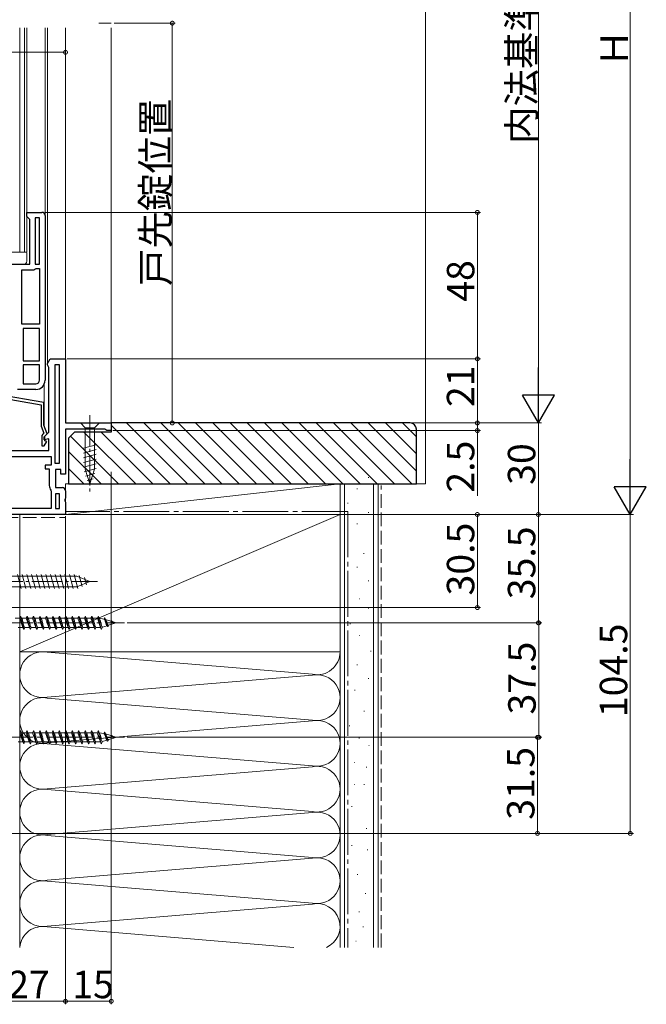
# Model space of a CAD drawing. Extents: x 0 to 996, y 0 to 1604.
# Drawn here: x 352 to 558, y 629 to 952 of the extents above; entities that cross this region are included whole.
import ezdxf

# ---------------------------------------------------------------- set-up
doc = ezdxf.new("R2010")
doc.units = 0
doc.linetypes.add('YCENTER_1', pattern=[13, 10, -1, 1, -1])
doc.linetypes.add('YHIDDEN_1', pattern=[4, 3, -1])
for name, color, linetype, lineweight in [('YKK_11', 7, 'CONTINUOUS', 30), ('YKK_12', 2, 'CONTINUOUS', 13), ('YKK_13', 4, 'CONTINUOUS', 13), ('YKK_D', 6, 'CONTINUOUS', 13), ('YSS_K', 3, 'CONTINUOUS', 13)]:
    doc.layers.add(name, color=color, linetype=linetype, lineweight=lineweight)
doc.styles.get("Standard").update_dxf_attribs({"font": 'txt', "bigfont": 'BIGFONT'})

msp = doc.modelspace()

# ---------------------------------------------------------------- linework, layer by layer
at = {"layer": 'YKK_11', "color": 0, "linetype": 'ByBlock', "lineweight": -2, "ltscale": 0.5}
for p, q in [((354.47, 887.2), (354.47, 888.5)), ((354.47, 888.5), (359.47, 888.5)), ((360.47, 887.5), (360.47, 851)), ((354.97, 886.7), (354.47, 887.2)), ((355.47, 886.2), (354.97, 886.7)), ((355.47, 871.5), (355.47, 886.2)), ((358.67, 886.7), (357.27, 886.7)), ((357.27, 886.7), (357.27, 871.5)), ((358.67, 871.5), (358.67, 886.7)), ((358.67, 871.5), (358.67, 886.7)), ((333.67, 871.5), (355.47, 871.5)), ((357.27, 871.5), (358.67, 871.5)), ((352.87, 851.9), (352.87, 869.7)), ((352.87, 869.7), (356.77, 869.7)), ((356.77, 869.7), (357.17, 869.9)), ((357.17, 869.9), (357.57, 870.1)), ((357.57, 870.1), (358.67, 870.1)), ((358.67, 870.1), (358.67, 851.9)), ((358.67, 870.1), (358.67, 851.9)), ((358.67, 851.9), (352.87, 851.9)), ((353.27, 850.5), (353.27, 839.9)), ((358.67, 850.5), (353.27, 850.5)), ((353.27, 850.5), (353.27, 839.9)), ((358.67, 839.9), (358.67, 850.5)), ((360.47, 851), (360.47, 833.5)), ((353.27, 839.9), (358.67, 839.9)), ((361.27, 838.94), (362.17, 840.5)), ((361.27, 838.5), (361.27, 838.94)), ((362.17, 840.5), (367.17, 840.5)), ((367.17, 840.5), (367.17, 819.5)), ((353.27, 838.5), (353.27, 832.3)), ((358.67, 838.5), (353.27, 838.5)), ((353.27, 838.5), (353.27, 832.3)), ((358.67, 833.5), (358.67, 838.5)), ((361.47, 838.1), (361.27, 838.5)), ((361.67, 837.7), (361.47, 838.1)), ((361.67, 816.5), (361.67, 837.7)), ((363.67, 838.5), (363.67, 806.3)), ((365.17, 838.5), (363.67, 838.5)), ((363.67, 838.5), (363.67, 806.3)), ((365.17, 806.3), (365.17, 838.5)), ((357.47, 830.5), (351.47, 830.5)), ((353.27, 832.3), (357.47, 832.3)), ((360.07, 826.18), (344.12, 829)), ((344.12, 828.08), (359.17, 825.43)), ((360.07, 818.8), (360.07, 826.18)), ((359.17, 825.43), (359.17, 818.85)), ((359.24, 818.44), (360.08, 816.15)), ((361.12, 815.92), (360.07, 818.8)), ((360.17, 815), (361.67, 816.5)), ((367.17, 819.5), (382.17, 819.5)), ((380.08, 817.5), (367.17, 817.5)), ((367.17, 817.5), (367.17, 802.7)), ((380.37, 817.25), (380.08, 817.5)), ((380.67, 817), (380.37, 817.25)), ((382.17, 817), (380.67, 817)), ((382.17, 819.5), (382.17, 817)), ((359.37, 814.95), (359.37, 812)), ((360.08, 816.15), (359.72, 815.8)), ((360.17, 813.94), (360.17, 815)), ((361.67, 814.34), (360.17, 813.94)), ((360.17, 812), (361.01, 813.46)), ((360.37, 815.17), (361.12, 815.92)), ((360.37, 813.69), (360.37, 815.17)), ((361.01, 813.46), (360.37, 813.69)), ((361.67, 810.5), (361.67, 814.34)), ((324.47, 810.5), (361.67, 810.5)), ((359.37, 812), (360.17, 812)), ((343.17, 808.5), (362.47, 808.5)), ((362.47, 808.5), (362.47, 805.7)), ((362.47, 805.7), (360.47, 805.7)), ((360.47, 805.7), (360.47, 804.5)), ((360.47, 804.5), (361.87, 804.5)), ((361.87, 804.5), (361.87, 799)), ((363.67, 806.3), (365.17, 806.3)), ((365.67, 804.3), (363.87, 804.3)), ((363.87, 804.3), (363.87, 798.3)), ((365.67, 802.7), (365.67, 804.3)), ((367.17, 802.7), (365.67, 802.7)), ((362.37, 797.5), (362.47, 797.2)), ((362.47, 797.2), (362.47, 791.5)), ((363.87, 798.3), (366.17, 798.3)), ((367.17, 797.3), (367.17, 794.82)), ((363.87, 796.3), (363.87, 791.5)), ((365.17, 796.3), (363.87, 796.3)), ((363.87, 796.3), (363.87, 791.5)), ((365.17, 791.5), (365.17, 796.3)), ((367.17, 794.82), (366.98, 794.43)), ((366.98, 794.43), (366.98, 793.96)), ((366.98, 793.96), (367.17, 793.57)), ((362.47, 791.5), (343.17, 791.5)), ((362.47, 791.5), (343.17, 791.5)), ((363.87, 791.5), (365.17, 791.5)), ((367.17, 793.57), (367.17, 789.5)), ((367.17, 789.5), (339.47, 789.5))]:
    msp.add_line(p, q, dxfattribs=at)
for centre, radius, start, end in [((359.47, 887.5), 1, 0, 90), ((357.47, 833.5), 1.2, 270, 360), ((357.47, 833.5), 3, 270, 360), ((360.37, 818.85), 1.2, 180, 200), ((360.57, 814.95), 1.2, 135, 180), ((364.37, 799), 2.5, 180, 216.8699), ((366.17, 797.3), 1, 0, 90)]:
    msp.add_arc(centre, radius, start, end, dxfattribs=at)
at = {"layer": 'YKK_12'}
for p, q in [((352.17, 875.5), (352.17, 949)), ((353.77, 875.5), (353.77, 949)), ((354.47, 875.5), (354.47, 949)), ((360.47, 887.5), (360.47, 949)), ((361.27, 838.8), (361.27, 949)), ((367.17, 840), (367.17, 949)), ((382.17, 819), (382.17, 949)), ((360.17, 818.52), (360.17, 832.19))]:
    msp.add_line(p, q, dxfattribs=at)
at = {"layer": 'YKK_12', "ltscale": 1.5}
msp.add_line((378.05, 950.5), (382.17, 950.5), dxfattribs=at)
at = {"layer": 'YKK_12', "linetype": 'Continuous'}
msp.add_line((354.47, 875.5), (351.47, 875.5), dxfattribs=at)
at = {"layer": 'YKK_13', "ltscale": 1.5}
for p, q in [((332.77, 875.5), (354.17, 875.5)), ((354.47, 872.5), (354.47, 875.2)), ((333.47, 871.5), (353.47, 871.5))]:
    msp.add_line(p, q, dxfattribs=at)
at = {"layer": 'YKK_13', "linetype": 'YCENTER_1'}
for p, q in [((375.17, 822), (375.17, 797)), ((330.17, 767.5), (377.67, 767.5))]:
    msp.add_line(p, q, dxfattribs=at)
at = {"layer": 'YKK_13', "linetype": 'Continuous'}
for p, q in [((378.27, 819.5), (372.07, 819.5)), ((372.07, 819.5), (373.62, 817.95)), ((373.62, 817.95), (376.72, 817.95)), ((373.62, 817.95), (373.62, 804.41)), ((378.27, 819.5), (376.72, 817.95)), ((376.72, 817.95), (376.72, 804.41)), ((377.27, 812.33), (373.07, 811.2)), ((377.27, 810.77), (373.07, 809.65)), ((377.27, 809.22), (373.07, 808.1)), ((377.27, 807.67), (373.07, 806.54)), ((377.27, 806.12), (373.07, 804.99)), ((377.27, 804.56), (373.33, 803.51)), ((375.17, 799.5), (373.62, 804.41)), ((375.17, 799.5), (373.62, 804.41)), ((375.17, 799.5), (376.72, 804.41)), ((376.82, 802.89), (373.78, 802.07)), ((376.28, 801.19), (374.23, 800.64)), ((335.17, 769.25), (370.94, 769.25)), ((351.42, 769.8), (352.65, 765.2)), ((352.97, 769.8), (354.2, 765.2)), ((354.53, 769.8), (355.76, 765.2)), ((356.08, 769.8), (357.31, 765.2)), ((357.63, 769.8), (358.86, 765.2)), ((359.18, 769.8), (360.42, 765.2)), ((360.74, 769.8), (361.97, 765.2)), ((362.29, 769.8), (363.52, 765.2)), ((363.84, 769.8), (365.08, 765.2)), ((365.4, 769.8), (366.63, 765.2)), ((366.95, 769.8), (368.18, 765.2)), ((368.5, 769.8), (369.73, 765.2)), ((370.05, 769.8), (371.26, 765.28)), ((375.17, 767.5), (370.94, 769.25)), ((371.68, 769.54), (372.66, 765.86)), ((373.42, 768.82), (374.06, 766.44)), ((335.17, 765.75), (370.94, 765.75)), ((375.17, 767.5), (370.94, 765.75)), ((375.17, 767.5), (370.94, 765.75))]:
    msp.add_line(p, q, dxfattribs=at)
at = {"layer": 'YKK_13', "linetype": 'Continuous', "ltscale": 1.5}
for p, q in [((352.17, 755.49), (350.65, 755.49)), ((352.17, 755.49), (352.42, 756.09)), ((352.17, 755.49), (353.21, 752.49)), ((352.42, 756.09), (352.52, 756.09)), ((352.42, 756.09), (353.48, 751.89)), ((352.52, 756.09), (352.77, 755.49)), ((354.29, 755.49), (352.77, 755.49)), ((352.77, 755.49), (352.79, 755.49)), ((354.29, 755.49), (354.54, 756.09)), ((354.29, 755.49), (355.33, 752.49)), ((354.54, 756.09), (354.64, 756.09)), ((354.54, 756.09), (355.6, 751.89)), ((354.64, 756.09), (354.89, 755.49)), ((354.89, 755.49), (354.91, 755.49)), ((356.41, 755.49), (354.89, 755.49)), ((356.41, 755.49), (356.66, 756.09)), ((356.41, 755.49), (357.45, 752.49)), ((356.66, 756.09), (356.76, 756.09)), ((356.66, 756.09), (357.72, 751.89)), ((356.76, 756.09), (357.01, 755.49)), ((357.01, 755.49), (357.03, 755.49)), ((358.53, 755.49), (357.01, 755.49)), ((358.53, 755.49), (358.78, 756.09)), ((358.53, 755.49), (359.57, 752.49)), ((358.78, 756.09), (358.88, 756.09)), ((358.78, 756.09), (359.84, 751.89)), ((358.88, 756.09), (359.13, 755.49)), ((360.65, 755.49), (359.13, 755.49)), ((359.13, 755.49), (359.15, 755.49)), ((360.65, 755.49), (360.9, 756.09)), ((360.65, 755.49), (361.69, 752.49)), ((360.9, 756.09), (361, 756.09)), ((360.9, 756.09), (361.96, 751.89)), ((361, 756.09), (361.25, 755.49)), ((362.77, 755.49), (361.25, 755.49)), ((361.25, 755.49), (361.27, 755.49)), ((362.77, 755.49), (363.02, 756.09)), ((362.77, 755.49), (363.81, 752.49)), ((363.02, 756.09), (363.12, 756.09)), ((363.02, 756.09), (364.08, 751.89)), ((363.12, 756.09), (363.37, 755.49)), ((363.37, 755.49), (363.39, 755.49)), ((364.89, 755.49), (363.37, 755.49)), ((364.89, 755.49), (365.14, 756.09)), ((364.89, 755.49), (365.93, 752.49)), ((365.14, 756.09), (365.24, 756.09)), ((365.14, 756.09), (366.2, 751.89)), ((365.24, 756.09), (365.49, 755.49)), ((365.49, 755.49), (365.51, 755.49)), ((367.01, 755.49), (365.49, 755.49)), ((367.01, 755.49), (367.26, 756.09)), ((367.01, 755.49), (368.05, 752.49)), ((367.26, 756.09), (367.36, 756.09)), ((367.26, 756.09), (368.32, 751.89)), ((367.36, 756.09), (367.61, 755.49)), ((369.13, 755.49), (367.61, 755.49)), ((367.61, 755.49), (367.63, 755.49)), ((369.13, 755.49), (369.38, 756.09)), ((369.13, 755.49), (370.17, 752.49)), ((369.38, 756.09), (369.48, 756.09)), ((369.38, 756.09), (370.44, 751.89)), ((369.48, 756.09), (369.73, 755.49)), ((369.73, 755.49), (369.75, 755.49)), ((371.25, 755.49), (369.73, 755.49)), ((371.25, 755.49), (371.5, 756.09)), ((371.25, 755.49), (372.29, 752.49)), ((371.5, 756.09), (371.6, 756.09)), ((371.5, 756.09), (372.56, 751.89)), ((371.6, 756.09), (371.85, 755.49)), ((371.85, 755.49), (371.87, 755.49)), ((373.37, 755.49), (371.85, 755.49)), ((373.37, 755.49), (373.62, 756.09)), ((373.37, 755.49), (374.41, 752.49)), ((373.62, 756.09), (373.72, 756.09)), ((373.62, 756.09), (374.68, 751.89)), ((373.72, 756.09), (373.97, 755.49)), ((375.49, 755.49), (373.97, 755.49)), ((373.97, 755.49), (373.99, 755.49)), ((375.49, 755.49), (375.74, 756.09)), ((375.49, 755.49), (376.53, 752.49)), ((375.74, 756.09), (375.84, 756.09)), ((375.74, 756.09), (376.8, 751.89)), ((375.84, 756.09), (376.09, 755.49)), ((377.61, 755.49), (376.09, 755.49)), ((376.09, 755.49), (376.11, 755.49)), ((377.61, 755.49), (377.86, 756.09)), ((377.61, 755.49), (377.64, 755.49)), ((377.61, 755.49), (378.65, 752.49)), ((377.86, 756.09), (377.96, 756.09)), ((377.86, 756.09), (378.92, 751.89)), ((377.96, 756.09), (378.21, 755.49)), ((378.21, 755.49), (378.24, 755.48)), ((379.8, 755.24), (378.21, 755.49)), ((379.8, 755.24), (379.98, 755.67)), ((379.98, 755.67), (380.08, 755.62)), ((379.98, 755.67), (381, 752.77)), ((380.08, 755.62), (380.3, 755.09)), ((382.02, 754.55), (380.3, 755.09)), ((380.3, 755.09), (380.33, 755.08)), ((380.33, 755.08), (380.35, 755.05)), ((353.23, 752.49), (351.71, 752.49)), ((353.17, 752.52), (353.2, 752.5)), ((353.2, 752.5), (353.23, 752.49)), ((353.23, 752.49), (353.48, 751.89)), ((353.48, 751.89), (353.58, 751.89)), ((353.58, 751.89), (353.83, 752.49)), ((355.35, 752.49), (353.83, 752.49)), ((355.29, 752.52), (355.32, 752.5)), ((355.32, 752.5), (355.35, 752.49)), ((355.35, 752.49), (355.6, 751.89)), ((355.6, 751.89), (355.7, 751.89)), ((355.7, 751.89), (355.95, 752.49)), ((357.47, 752.49), (355.95, 752.49)), ((357.41, 752.52), (357.44, 752.5)), ((357.44, 752.5), (357.47, 752.49)), ((357.47, 752.49), (357.72, 751.89)), ((357.72, 751.89), (357.82, 751.89)), ((357.82, 751.89), (358.07, 752.49)), ((359.59, 752.49), (358.07, 752.49)), ((359.53, 752.52), (359.56, 752.5)), ((359.56, 752.5), (359.59, 752.49)), ((359.59, 752.49), (359.84, 751.89)), ((359.84, 751.89), (359.94, 751.89)), ((359.94, 751.89), (360.19, 752.49)), ((361.71, 752.49), (360.19, 752.49)), ((361.65, 752.52), (361.68, 752.5)), ((361.68, 752.5), (361.71, 752.49)), ((361.71, 752.49), (361.96, 751.89)), ((361.96, 751.89), (362.06, 751.89)), ((362.06, 751.89), (362.31, 752.49)), ((363.83, 752.49), (362.31, 752.49)), ((363.77, 752.52), (363.8, 752.5)), ((363.8, 752.5), (363.83, 752.49)), ((363.83, 752.49), (364.08, 751.89)), ((364.08, 751.89), (364.18, 751.89)), ((364.18, 751.89), (364.43, 752.49)), ((365.95, 752.49), (364.43, 752.49)), ((365.89, 752.52), (365.92, 752.5)), ((365.92, 752.5), (365.95, 752.49)), ((365.95, 752.49), (366.2, 751.89)), ((366.2, 751.89), (366.3, 751.89)), ((366.3, 751.89), (366.55, 752.49)), ((368.07, 752.49), (366.55, 752.49)), ((368.01, 752.52), (368.04, 752.5)), ((368.04, 752.5), (368.07, 752.49)), ((368.07, 752.49), (368.32, 751.89)), ((368.32, 751.89), (368.42, 751.89)), ((368.42, 751.89), (368.67, 752.49)), ((370.19, 752.49), (368.67, 752.49)), ((370.13, 752.52), (370.16, 752.5)), ((370.16, 752.5), (370.19, 752.49)), ((370.19, 752.49), (370.44, 751.89)), ((370.44, 751.89), (370.54, 751.89)), ((370.54, 751.89), (370.79, 752.49)), ((372.31, 752.49), (370.79, 752.49)), ((372.25, 752.52), (372.28, 752.5)), ((372.28, 752.5), (372.31, 752.49)), ((372.31, 752.49), (372.56, 751.89)), ((372.56, 751.89), (372.66, 751.89)), ((372.66, 751.89), (372.91, 752.49)), ((374.43, 752.49), (372.91, 752.49)), ((374.37, 752.52), (374.4, 752.5)), ((374.4, 752.5), (374.43, 752.49)), ((374.43, 752.49), (374.68, 751.89)), ((374.68, 751.89), (374.78, 751.89)), ((374.78, 751.89), (375.03, 752.49)), ((376.55, 752.49), (375.03, 752.49)), ((376.49, 752.52), (376.52, 752.5)), ((376.52, 752.5), (376.55, 752.49)), ((376.55, 752.49), (376.8, 751.89)), ((376.8, 751.89), (376.9, 751.89)), ((376.9, 751.89), (377.15, 752.49)), ((378.67, 752.49), (377.15, 752.49)), ((378.64, 752.5), (378.67, 752.49)), ((378.67, 752.49), (378.92, 751.89)), ((378.92, 751.89), (379.02, 751.9)), ((379.02, 751.9), (379.3, 752.59)), ((380.78, 753.05), (379.3, 752.59)), ((380.74, 753.15), (380.78, 753.05)), ((380.78, 753.05), (381, 752.77)), ((381, 752.77), (381.14, 752.83)), ((381.14, 752.83), (381.3, 753.21)), ((381.21, 753.21), (381.24, 753.2)), ((383, 753.74), (381.3, 753.21)), ((382.02, 754.55), (382.1, 754.74)), ((382.02, 754.55), (382.87, 753.83)), ((383.8, 753.99), (382.46, 754.41)), ((383.8, 753.99), (383, 753.74)), ((352.16, 718), (352.41, 718.6)), ((352.16, 718), (353.2, 715)), ((352.41, 718.6), (352.51, 718.6)), ((352.41, 718.6), (353.47, 714.4)), ((352.51, 718.6), (352.76, 718)), ((354.28, 718), (352.76, 718)), ((352.76, 718), (352.79, 718)), ((354.28, 718), (354.53, 718.6)), ((354.28, 718), (355.32, 715)), ((354.53, 718.6), (354.63, 718.6)), ((354.53, 718.6), (355.59, 714.4)), ((354.63, 718.6), (354.88, 718)), ((354.88, 718), (354.91, 718)), ((356.4, 718), (354.88, 718)), ((356.4, 718), (356.65, 718.6)), ((356.4, 718), (357.44, 715)), ((356.65, 718.6), (356.75, 718.6)), ((356.65, 718.6), (357.71, 714.4)), ((356.75, 718.6), (357, 718)), ((357, 718), (357.03, 718)), ((358.52, 718), (357, 718)), ((358.52, 718), (358.77, 718.6)), ((358.52, 718), (359.56, 715)), ((358.77, 718.6), (358.87, 718.6)), ((358.77, 718.6), (359.83, 714.4)), ((358.87, 718.6), (359.12, 718)), ((360.64, 718), (359.12, 718)), ((359.12, 718), (359.15, 718)), ((360.64, 718), (360.89, 718.6)), ((360.64, 718), (361.68, 715)), ((360.89, 718.6), (360.99, 718.6)), ((360.89, 718.6), (361.95, 714.4)), ((360.99, 718.6), (361.24, 718)), ((362.76, 718), (361.24, 718)), ((361.24, 718), (361.27, 718)), ((362.76, 718), (363.01, 718.6)), ((362.76, 718), (363.8, 715)), ((363.01, 718.6), (363.11, 718.6)), ((363.01, 718.6), (364.07, 714.4)), ((363.11, 718.6), (363.36, 718)), ((363.36, 718), (363.39, 718)), ((364.88, 718), (363.36, 718)), ((364.88, 718), (365.13, 718.6)), ((364.88, 718), (365.92, 715)), ((365.13, 718.6), (365.23, 718.6)), ((365.13, 718.6), (366.19, 714.4)), ((365.23, 718.6), (365.48, 718)), ((365.48, 718), (365.51, 718)), ((367, 718), (365.48, 718)), ((367, 718), (367.25, 718.6)), ((367, 718), (368.04, 715)), ((367.25, 718.6), (367.35, 718.6)), ((367.25, 718.6), (368.31, 714.4)), ((367.35, 718.6), (367.6, 718)), ((369.12, 718), (367.6, 718)), ((367.6, 718), (367.63, 718)), ((369.12, 718), (369.37, 718.6)), ((369.12, 718), (370.16, 715)), ((369.37, 718.6), (369.47, 718.6)), ((369.37, 718.6), (370.43, 714.4)), ((369.47, 718.6), (369.72, 718)), ((369.72, 718), (369.75, 718)), ((371.24, 718), (369.72, 718)), ((371.24, 718), (371.49, 718.6)), ((371.24, 718), (372.28, 715)), ((371.49, 718.6), (371.59, 718.6)), ((371.49, 718.6), (372.55, 714.4)), ((371.59, 718.6), (371.84, 718)), ((371.84, 718), (371.87, 718)), ((373.36, 718), (371.84, 718)), ((373.36, 718), (373.61, 718.6)), ((373.36, 718), (374.4, 715)), ((373.61, 718.6), (373.71, 718.6)), ((373.61, 718.6), (374.67, 714.4)), ((373.71, 718.6), (373.96, 718)), ((375.48, 718), (373.96, 718)), ((373.96, 718), (373.99, 718)), ((375.48, 718), (375.73, 718.6)), ((375.48, 718), (376.52, 715)), ((375.73, 718.6), (375.83, 718.6)), ((375.73, 718.6), (376.79, 714.4)), ((375.83, 718.6), (376.08, 718)), ((377.6, 718), (376.08, 718)), ((376.08, 718), (376.11, 718)), ((377.6, 718), (377.85, 718.6)), ((377.6, 718), (377.63, 718)), ((377.6, 718), (378.64, 715)), ((377.85, 718.6), (377.95, 718.6)), ((377.85, 718.6), (378.91, 714.4)), ((377.95, 718.6), (378.2, 718)), ((378.2, 718), (378.23, 717.99)), ((379.79, 717.75), (378.2, 718)), ((379.79, 717.75), (379.97, 718.18)), ((379.97, 718.18), (380.07, 718.13)), ((379.97, 718.18), (380.99, 715.28)), ((380.07, 718.13), (380.29, 717.6)), ((382.01, 717.06), (380.29, 717.6)), ((380.29, 717.6), (380.32, 717.58)), ((380.32, 717.58), (380.35, 717.56)), ((382.01, 717.06), (382.09, 717.25)), ((382.01, 717.06), (382.87, 716.34)), ((383.8, 716.5), (382.45, 716.92)), ((383.8, 716.5), (382.99, 716.25)), ((353.22, 715), (351.7, 715)), ((353.16, 715.02), (353.19, 715.01)), ((353.19, 715.01), (353.22, 715)), ((353.22, 715), (353.47, 714.4)), ((353.47, 714.4), (353.57, 714.4)), ((353.57, 714.4), (353.82, 715)), ((355.34, 715), (353.82, 715)), ((355.28, 715.02), (355.31, 715.01)), ((355.31, 715.01), (355.34, 715)), ((355.34, 715), (355.59, 714.4)), ((355.59, 714.4), (355.69, 714.4)), ((355.69, 714.4), (355.94, 715)), ((357.46, 715), (355.94, 715)), ((357.4, 715.02), (357.43, 715.01)), ((357.43, 715.01), (357.46, 715)), ((357.46, 715), (357.71, 714.4)), ((357.71, 714.4), (357.81, 714.4)), ((357.81, 714.4), (358.06, 715)), ((359.58, 715), (358.06, 715)), ((359.52, 715.02), (359.55, 715.01)), ((359.55, 715.01), (359.58, 715)), ((359.58, 715), (359.83, 714.4)), ((359.83, 714.4), (359.93, 714.4)), ((359.93, 714.4), (360.18, 715)), ((361.7, 715), (360.18, 715)), ((361.64, 715.02), (361.67, 715.01)), ((361.67, 715.01), (361.7, 715)), ((361.7, 715), (361.95, 714.4)), ((361.95, 714.4), (362.05, 714.4)), ((362.05, 714.4), (362.3, 715)), ((363.82, 715), (362.3, 715)), ((363.76, 715.02), (363.79, 715.01)), ((363.79, 715.01), (363.82, 715)), ((363.82, 715), (364.07, 714.4)), ((364.07, 714.4), (364.17, 714.4)), ((364.17, 714.4), (364.42, 715)), ((365.94, 715), (364.42, 715)), ((365.88, 715.02), (365.91, 715.01)), ((365.91, 715.01), (365.94, 715)), ((365.94, 715), (366.19, 714.4)), ((366.19, 714.4), (366.29, 714.4)), ((366.29, 714.4), (366.54, 715)), ((368.06, 715), (366.54, 715)), ((368, 715.02), (368.03, 715.01)), ((368.03, 715.01), (368.06, 715)), ((368.06, 715), (368.31, 714.4)), ((368.31, 714.4), (368.41, 714.4)), ((368.41, 714.4), (368.66, 715)), ((370.18, 715), (368.66, 715)), ((370.12, 715.02), (370.15, 715.01)), ((370.15, 715.01), (370.18, 715)), ((370.18, 715), (370.43, 714.4)), ((370.43, 714.4), (370.53, 714.4)), ((370.53, 714.4), (370.78, 715)), ((372.3, 715), (370.78, 715)), ((372.24, 715.02), (372.27, 715.01)), ((372.27, 715.01), (372.3, 715)), ((372.3, 715), (372.55, 714.4)), ((372.55, 714.4), (372.65, 714.4)), ((372.65, 714.4), (372.9, 715)), ((374.42, 715), (372.9, 715)), ((374.36, 715.02), (374.39, 715.01)), ((374.39, 715.01), (374.42, 715)), ((374.42, 715), (374.67, 714.4)), ((374.67, 714.4), (374.77, 714.4)), ((374.77, 714.4), (375.02, 715)), ((376.54, 715), (375.02, 715)), ((376.48, 715.02), (376.51, 715.01)), ((376.51, 715.01), (376.54, 715)), ((376.54, 715), (376.79, 714.4)), ((376.79, 714.4), (376.89, 714.4)), ((376.89, 714.4), (377.14, 715)), ((378.66, 715), (377.14, 715)), ((378.63, 715.01), (378.66, 715)), ((378.66, 715), (378.91, 714.4)), ((378.91, 714.4), (379.01, 714.41)), ((379.01, 714.41), (379.29, 715.09)), ((380.77, 715.56), (379.29, 715.09)), ((380.73, 715.66), (380.77, 715.56)), ((380.77, 715.56), (380.99, 715.28)), ((380.99, 715.28), (381.13, 715.33)), ((381.13, 715.33), (381.29, 715.72)), ((381.2, 715.72), (381.23, 715.71)), ((382.99, 716.25), (381.29, 715.72))]:
    msp.add_line(p, q, dxfattribs=at)
at = {"layer": 'YKK_13', "linetype": 'YCENTER_1', "ltscale": 1.5}
for p, q in [((302.45, 753.99), (386.51, 753.99)), ((302.44, 716.5), (386.51, 716.5))]:
    msp.add_line(p, q, dxfattribs=at)
at = {"layer": 'YKK_13', "ltscale": 1.5}
for centre, radius, start, end in [((354.17, 875.2), 0.3, 0, 90), ((353.47, 872.5), 1, 270, 0)]:
    msp.add_arc(centre, radius, start, end, dxfattribs=at)
at = {"layer": 'YKK_13', "linetype": 'Continuous', "ltscale": 1.5}
for points in [[(352.78, 755.49), (352.94, 755.29), (353.12, 754.74), (353.27, 754.12), (353.44, 753.36), (353.62, 752.76), (353.71, 752.58), (353.83, 752.49)], [(354.9, 755.49), (355.06, 755.29), (355.24, 754.74), (355.39, 754.12), (355.56, 753.36), (355.74, 752.76), (355.83, 752.58), (355.95, 752.49)], [(357.02, 755.49), (357.18, 755.29), (357.36, 754.74), (357.51, 754.12), (357.68, 753.36), (357.86, 752.76), (357.95, 752.58), (358.07, 752.49)], [(359.14, 755.49), (359.3, 755.29), (359.48, 754.74), (359.63, 754.12), (359.8, 753.36), (359.98, 752.76), (360.07, 752.58), (360.19, 752.49)], [(361.26, 755.49), (361.42, 755.29), (361.6, 754.74), (361.75, 754.12), (361.92, 753.36), (362.1, 752.76), (362.19, 752.58), (362.31, 752.49)], [(363.38, 755.49), (363.54, 755.29), (363.72, 754.74), (363.87, 754.12), (364.04, 753.36), (364.22, 752.76), (364.31, 752.58), (364.43, 752.49)], [(365.5, 755.49), (365.66, 755.29), (365.84, 754.74), (365.99, 754.12), (366.16, 753.36), (366.34, 752.76), (366.43, 752.58), (366.55, 752.49)], [(367.62, 755.49), (367.78, 755.29), (367.96, 754.74), (368.11, 754.12), (368.28, 753.36), (368.46, 752.76), (368.55, 752.58), (368.67, 752.49)], [(369.74, 755.49), (369.9, 755.29), (370.08, 754.74), (370.23, 754.12), (370.4, 753.36), (370.58, 752.76), (370.67, 752.58), (370.79, 752.49)], [(371.86, 755.49), (372.02, 755.29), (372.2, 754.74), (372.35, 754.12), (372.52, 753.36), (372.7, 752.76), (372.79, 752.58), (372.91, 752.49)], [(373.98, 755.49), (374.14, 755.29), (374.32, 754.74), (374.47, 754.12), (374.64, 753.36), (374.82, 752.76), (374.91, 752.58), (375.03, 752.49)], [(376.1, 755.49), (376.26, 755.29), (376.44, 754.74), (376.59, 754.12), (376.76, 753.36), (376.94, 752.76), (377.03, 752.58), (377.15, 752.49)], [(378.24, 755.48), (378.37, 755.32), (378.54, 754.85), (378.68, 754.29), (378.82, 753.77), (378.93, 753.29), (379.07, 752.86), (379.14, 752.68), (379.23, 752.61), (379.3, 752.58)], [(379.81, 755.24), (379.89, 755.17), (380.04, 754.9), (380.21, 754.44), (380.32, 754.11), (380.43, 753.74), (380.54, 753.47), (380.63, 753.29), (380.72, 753.16), (380.74, 753.15)], [(380.32, 755.08), (380.42, 754.99), (380.54, 754.69), (380.69, 754.29), (380.84, 753.85), (380.97, 753.52), (381.12, 753.27), (381.21, 753.21), (381.26, 753.2), (381.29, 753.2)], [(382.11, 754.74), (382.25, 754.67), (382.36, 754.55), (382.5, 754.35), (382.64, 754.11), (382.79, 753.91), (382.9, 753.81), (383, 753.74)], [(352.78, 718), (352.93, 717.8), (353.11, 717.25), (353.26, 716.63), (353.43, 715.87), (353.61, 715.27), (353.7, 715.09), (353.82, 715)], [(354.9, 718), (355.05, 717.8), (355.23, 717.25), (355.38, 716.63), (355.55, 715.87), (355.73, 715.27), (355.82, 715.09), (355.94, 715)], [(357.02, 718), (357.17, 717.8), (357.35, 717.25), (357.5, 716.63), (357.67, 715.87), (357.85, 715.27), (357.94, 715.09), (358.06, 715)], [(359.14, 718), (359.29, 717.8), (359.47, 717.25), (359.62, 716.63), (359.79, 715.87), (359.97, 715.27), (360.06, 715.09), (360.18, 715)], [(361.26, 718), (361.41, 717.8), (361.59, 717.25), (361.74, 716.63), (361.91, 715.87), (362.09, 715.27), (362.18, 715.09), (362.3, 715)], [(363.38, 718), (363.53, 717.8), (363.71, 717.25), (363.86, 716.63), (364.03, 715.87), (364.21, 715.27), (364.3, 715.09), (364.42, 715)], [(365.5, 718), (365.65, 717.8), (365.83, 717.25), (365.98, 716.63), (366.15, 715.87), (366.33, 715.27), (366.42, 715.09), (366.54, 715)], [(367.62, 718), (367.77, 717.8), (367.95, 717.25), (368.1, 716.63), (368.27, 715.87), (368.45, 715.27), (368.54, 715.09), (368.66, 715)], [(369.74, 718), (369.89, 717.8), (370.07, 717.25), (370.22, 716.63), (370.39, 715.87), (370.57, 715.27), (370.66, 715.09), (370.78, 715)], [(371.86, 718), (372.01, 717.8), (372.19, 717.25), (372.34, 716.63), (372.51, 715.87), (372.69, 715.27), (372.78, 715.09), (372.9, 715)], [(373.98, 718), (374.13, 717.8), (374.31, 717.25), (374.46, 716.63), (374.63, 715.87), (374.81, 715.27), (374.9, 715.09), (375.02, 715)], [(376.1, 718), (376.25, 717.8), (376.43, 717.25), (376.58, 716.63), (376.75, 715.87), (376.93, 715.27), (377.02, 715.09), (377.14, 715)], [(378.23, 717.99), (378.36, 717.82), (378.53, 717.36), (378.68, 716.8), (378.81, 716.28), (378.92, 715.8), (379.06, 715.36), (379.14, 715.19), (379.22, 715.11), (379.29, 715.09)], [(379.8, 717.75), (379.88, 717.68), (380.03, 717.41), (380.2, 716.95), (380.31, 716.62), (380.42, 716.25), (380.54, 715.98), (380.62, 715.8), (380.71, 715.67), (380.73, 715.66)], [(380.31, 717.59), (380.41, 717.5), (380.53, 717.2), (380.68, 716.8), (380.83, 716.36), (380.96, 716.03), (381.11, 715.78), (381.2, 715.72), (381.25, 715.71), (381.28, 715.71)], [(382.1, 717.25), (382.24, 717.18), (382.35, 717.06), (382.49, 716.85), (382.63, 716.62), (382.78, 716.42), (382.89, 716.32), (382.99, 716.25)]]:
    msp.add_spline(points, degree=3, dxfattribs=at)
at = {"layer": 'YKK_D'}
for p, q in [((552.3, 1079), (552.3, 800)), ((367.17, 940.96), (258.17, 940.96)), ((367.17, 922.92), (367.17, 941.96)), ((360.47, 888.5), (503.17, 888.5)), ((502.17, 840.5), (502.17, 888.5)), ((367.67, 840.5), (503.17, 840.5)), ((384.9, 840.5), (503.17, 840.5)), ((502.17, 819.5), (502.17, 840.5)), ((382.67, 819.5), (503.17, 819.5)), ((382.67, 817), (503.17, 817)), ((384.9, 819.5), (503.17, 819.5)), ((384.9, 819.5), (523.17, 819.5)), ((502.17, 819.5), (502.17, 817)), ((502.17, 817), (502.17, 795.65)), ((522.17, 789.5), (522.17, 819.5)), ((382.17, 803.49), (382.17, 629)), ((367.17, 789), (367.17, 629)), ((367.67, 789.5), (523.17, 789.5)), ((384.9, 789.5), (523.17, 789.5)), ((384.9, 789.5), (553.3, 789.5)), ((458.17, 789.5), (503.17, 789.5)), ((502.17, 789.5), (502.17, 759)), ((522.17, 753.99), (522.17, 789.5)), ((341.87, 759), (503.17, 759)), ((387.39, 754), (523.29, 754)), ((387.39, 753.99), (523.17, 753.99)), ((522.29, 754), (522.29, 716.5)), ((367.17, 741.4), (367.17, 629)), ((387.38, 716.5), (522.88, 716.5)), ((387.51, 716.5), (523.29, 716.5)), ((521.88, 716.5), (521.88, 685)), ((305.67, 685), (522.88, 685)), ((367.17, 630), (340.17, 630)), ((367.17, 630), (382.17, 630))]:
    msp.add_line(p, q, dxfattribs=at)
at = {"layer": 'YKK_D', "ltscale": 1.5}
for p, q in [((522.17, 1049), (522.17, 830)), ((383.17, 950.5), (403.17, 950.5)), ((402.17, 819.5), (402.17, 950.5)), ((382.67, 819.5), (403.17, 819.5)), ((382.67, 819.5), (523.17, 819.5)), ((367.67, 789.5), (553.3, 789.5)), ((552.3, 789.5), (552.3, 685)), ((305.67, 685), (553.3, 685))]:
    msp.add_line(p, q, dxfattribs=at)
at = {"layer": 'YKK_D', "lineweight": -2}
for p, q in [((522.17, 819.5), (522.17, 837.68)), ((522.17, 819.5), (516.92, 828.59)), ((527.42, 828.59), (516.92, 828.59)), ((522.17, 819.5), (527.42, 828.59)), ((552.3, 789.5), (552.3, 807.68)), ((552.3, 789.5), (547.05, 798.59)), ((557.55, 798.59), (547.05, 798.59)), ((552.3, 789.5), (557.55, 798.59))]:
    msp.add_line(p, q, dxfattribs=at)
at = {"layer": 'YKK_D', "linetype": 'ByBlock', "const_width": 1.27}
for points in [[(402.17, 950.34, 1), (402.17, 950.66, 1)], [(367.01, 940.96, 1), (367.33, 940.96, 1)], [(502.17, 888.34, 1), (502.17, 888.66, 1)], [(502.17, 840.66, 1), (502.17, 840.34, 1)], [(502.17, 840.34, 1), (502.17, 840.66, 1)], [(402.17, 819.66, 1), (402.17, 819.34, 1)], [(502.17, 819.66, 1), (502.17, 819.34, 1)], [(502.17, 819.34, 1), (502.17, 819.66, 1)], [(502.17, 817.16, 1), (502.17, 816.84, 1)], [(502.17, 789.34, 1), (502.17, 789.66, 1)], [(522.17, 789.66, 1), (522.17, 789.34, 1)], [(502.17, 759.16, 1), (502.17, 758.84, 1)], [(522.17, 754.15, 1), (522.17, 753.83, 1)], [(522.29, 753.84, 1), (522.29, 754.16, 1)], [(521.88, 716.34, 1), (521.88, 716.66, 1)], [(522.29, 716.66, 1), (522.29, 716.34, 1)], [(521.88, 685.16, 1), (521.88, 684.84, 1)], [(552.3, 685.16, 1), (552.3, 684.84, 1)], [(367.33, 630, 1), (367.01, 630, 1)], [(367.01, 630, 1), (367.33, 630, 1)], [(382.01, 630, 1), (382.33, 630, 1)]]:
    msp.add_lwpolyline(points, format="xyb", close=True, dxfattribs=at)
at = {"layer": 'YSS_K'}
msp.add_line((485.17, 836.5), (485.17, 999), dxfattribs=at)
at = {"layer": 'YSS_K', "linetype": 'Continuous', "ltscale": 1.5}
for p, q in [((485.17, 799.5), (485.17, 947)), ((466.37, 801.62), (466.57, 801.62)), ((458.67, 799.5), (458.67, 647.66)), ((462.64, 797.89), (462.84, 797.89)), ((468.17, 799.5), (468.17, 647.66)), ((482.17, 799.5), (485.17, 799.5)), ((459.66, 793.17), (459.86, 793.17)), ((352.17, 789.5), (340.17, 789.5)), ((352.17, 744.5), (457.17, 789.5)), ((352.17, 647.66), (352.17, 789.5)), ((466.37, 790.18), (466.57, 790.18)), ((462.64, 786.45), (462.84, 786.45)), ((459.66, 781.23), (459.86, 781.23)), ((464.88, 776.75), (465.08, 776.75)), ((462.64, 772.28), (462.84, 772.28)), ((459.66, 764.82), (459.86, 764.82)), ((466.37, 767.8), (466.57, 767.8)), ((463.39, 761.83), (463.59, 761.83)), ((466.37, 758.85), (466.57, 758.85)), ((460.4, 753.63), (460.6, 753.63)), ((463.39, 749.9), (463.59, 749.9)), ((352.17, 744.5), (352.17, 680.77)), ((361.2, 744.34), (448.14, 737.15)), ((457.17, 680.77), (457.17, 744.5)), ((467.12, 744.68), (467.32, 744.68)), ((462.64, 740.2), (462.84, 740.2)), ((361.2, 729.65), (448.14, 736.84)), ((466.37, 735.72), (466.57, 735.72)), ((448.14, 722.15), (361.2, 729.34)), ((461.89, 731.99), (462.09, 731.99)), ((464.95, 725.06), (465.15, 725.06)), ((361.2, 714.65), (448.14, 721.84)), ((460.15, 720.26), (460.35, 720.26)), ((361.2, 714.34), (448.14, 707.15)), ((463.35, 716.26), (463.55, 716.26)), ((466.55, 713.86), (466.75, 713.86)), ((448.14, 706.84), (361.2, 699.65)), ((461.75, 708.26), (461.95, 708.26)), ((465.75, 706.66), (465.95, 706.66)), ((461.75, 701.05), (461.95, 701.05)), ((464.95, 701.05), (465.15, 701.05)), ((361.2, 699.34), (448.14, 692.15)), ((460.95, 693.85), (461.15, 693.85)), ((448.14, 691.84), (361.2, 684.65)), ((448.14, 677.15), (361.2, 684.34)), ((465.75, 686.65), (465.95, 686.65)), ((460.95, 681.05), (461.15, 681.05)), ((466.09, 679.62), (466.29, 679.62)), ((361.2, 669.65), (448.14, 676.84)), ((462.81, 671.51), (463.01, 671.51)), ((361.2, 669.34), (448.14, 662.15)), ((465.4, 665.29), (465.6, 665.29)), ((448.14, 661.84), (361.2, 654.65)), ((463.33, 659.32), (463.53, 659.32)), ((361.2, 654.34), (442.02, 647.66)), ((464.63, 654.39), (464.83, 654.39)), ((462.29, 649.72), (462.49, 649.72))]:
    msp.add_line(p, q, dxfattribs=at)
at = {"layer": 'YSS_K', "color": 0, "linetype": 'ByBlock', "lineweight": -2, "ltscale": 0.5}
for p, q in [((370.17, 816.5), (368.17, 814.5)), ((382.17, 816.5), (370.17, 816.5)), ((480.17, 819.5), (382.17, 819.5)), ((382.17, 819.5), (382.17, 816.5)), ((482.17, 799.5), (482.17, 817.5)), ((368.17, 814.5), (368.17, 799.5)), ((368.17, 799.5), (482.17, 799.5))]:
    msp.add_line(p, q, dxfattribs=at)
at = {"layer": 'YSS_K', "ltscale": 1.5}
for p, q in [((373.19, 816.5), (390.19, 799.5)), ((378.84, 816.5), (395.84, 799.5)), ((382.17, 818.83), (401.5, 799.5)), ((387.16, 819.5), (407.16, 799.5)), ((392.82, 819.5), (412.82, 799.5)), ((398.47, 819.5), (418.47, 799.5)), ((404.13, 819.5), (424.13, 799.5)), ((409.79, 819.5), (429.79, 799.5)), ((415.44, 819.5), (435.44, 799.5)), ((421.1, 819.5), (441.1, 799.5)), ((426.76, 819.5), (446.76, 799.5)), ((432.41, 819.5), (452.41, 799.5)), ((438.07, 819.5), (458.07, 799.5)), ((443.73, 819.5), (463.73, 799.5)), ((449.38, 819.5), (469.38, 799.5)), ((455.04, 819.5), (475.04, 799.5)), ((460.7, 819.5), (480.7, 799.5)), ((466.35, 819.5), (482.17, 803.68)), ((472.01, 819.5), (482.17, 809.34)), ((477.67, 819.5), (482.17, 814.99)), ((368.85, 815.18), (384.53, 799.5)), ((368.17, 810.2), (378.87, 799.5)), ((368.17, 804.54), (373.22, 799.5)), ((457.17, 799.5), (367.17, 799.5)), ((367.17, 799.5), (367.17, 789.5)), ((367.17, 789.5), (457.17, 799.5)), ((457.17, 789.5), (457.17, 799.5)), ((367.17, 789.5), (457.17, 789.5))]:
    msp.add_line(p, q, dxfattribs=at)
at = {"layer": 'YSS_K', "color": 0, "linetype": 'Continuous', "ltscale": 1.5}
for p, q in [((457.17, 647.66), (457.17, 799.5)), ((469.67, 799.5), (457.17, 799.5)), ((469.67, 647.66), (469.67, 799.5)), ((457.17, 789.5), (352.17, 789.5)), ((352.17, 789.5), (352.17, 744.5)), ((457.17, 744.5), (457.17, 789.5)), ((352.17, 744.5), (457.17, 744.5))]:
    msp.add_line(p, q, dxfattribs=at)
at = {"layer": 'YSS_K', "linetype": 'YHIDDEN_1', "ltscale": 1.5}
msp.add_line((470.67, 647.66), (470.67, 799), dxfattribs=at)
at = {"layer": 'YSS_K', "color": 0, "linetype": 'YCENTER_1', "ltscale": 1.5}
for q in [(367.17, 790.5), (459.67, 647.66)]:
    msp.add_line((459.67, 790.5), q, dxfattribs=at)
at = {"layer": 'YSS_K', "color": 0, "linetype": 'YHIDDEN_1', "ltscale": 1.5}
msp.add_line((341.17, 788.5), (367.17, 788.5), dxfattribs=at)
at = {"layer": 'YSS_K', "color": 0, "linetype": 'ByBlock', "lineweight": -2, "ltscale": 0.5}
msp.add_arc((480.17, 817.5), 2, 0, 90, dxfattribs=at)
at = {"layer": 'YSS_K', "linetype": 'Continuous', "ltscale": 1.5}
for centre, start, end in [((359.67, 737), 78.2165, 281.7835), ((449.67, 744.5), 258.2165, 0), ((449.67, 729.5), 258.2165, 101.7835), ((359.67, 722), 78.2165, 281.7835), ((449.67, 714.5), 258.2165, 101.7835), ((359.67, 707), 78.2165, 281.7835), ((449.67, 699.5), 258.2165, 101.7835), ((359.67, 692), 78.2165, 281.7835), ((449.67, 684.5), 258.2165, 101.7835), ((359.67, 677), 78.2165, 281.7835), ((449.67, 669.5), 258.2165, 101.7835), ((359.67, 662), 78.2165, 281.7835), ((449.67, 654.5), 294.2852, 101.7835), ((359.67, 647), 78.2165, 174.9232)]:
    msp.add_arc(centre, 7.5, start, end, dxfattribs=at)

# ---------------------------------------------------------------- texts
at = {"layer": 'YKK_D'}
for s, p in [('内法基準寸法ｈ', (521.17, 910.94)), ('Ｈ', (551.5, 936.14)), ('戸先錠位置', (401.17, 864.36)), ('48', (501.17, 859.22)), ('21', (501.17, 824.72)), ('2.5', (501.17, 796.65)), ('30', (521.17, 799.22)), ('30.5', (501.17, 762.97)), ('35.5', (521.17, 761.74)), ('104.5', (551.3, 723.09)), ('37.5', (521.29, 723.97)), ('31.5', (520.88, 689.47))]:
    msp.add_text(s, height=9, rotation=90, dxfattribs=at).set_placement(p)
for s, p in [('27', (348.39, 631)), ('15', (369.39, 631))]:
    msp.add_text(s, height=9, dxfattribs=at).set_placement(p)

doc.saveas('drawing.dxf')
